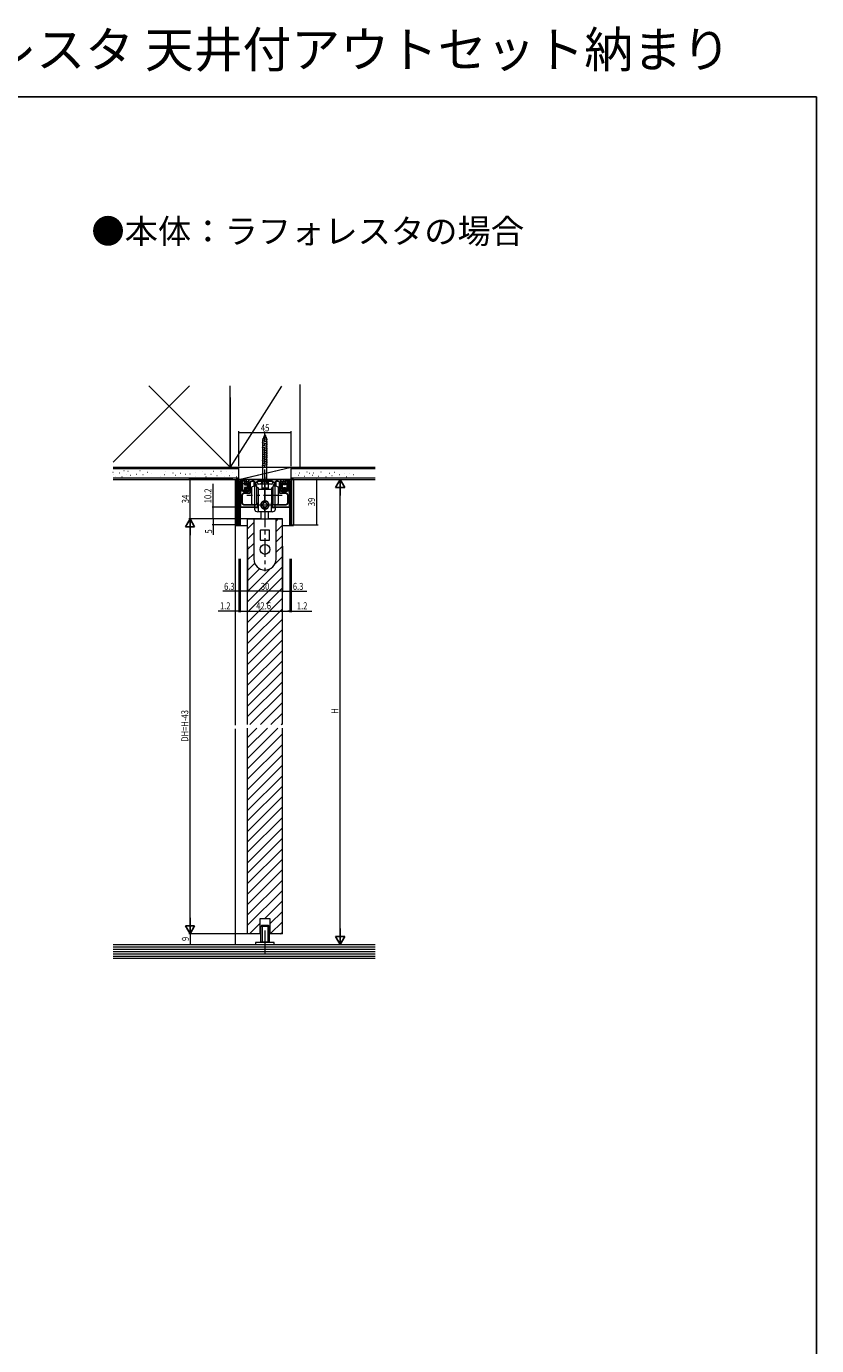
# Model space of a CAD drawing. Extents: x 0 to 1386, y 0 to 2245.
# Drawn here: x 706 to 1386, y 1110 to 2245 of the extents above; entities that cross this region are included whole.
import ezdxf

# ---------------------------------------------------------------- set-up
doc = ezdxf.new("R2010")
doc.units = 0
for name, pattern in [('CENTER', [50.8, 31.75, -6.35, 6.35, -6.35]), ('YCENTER_1', [13, 10, -1, 1, -1]), ('YHIDDEN_1', [4, 3, -1])]:
    doc.linetypes.add(name, pattern=pattern)
doc.layers.add('USER1', color=3, linetype='CONTINUOUS')
doc.layers.add('YKK_ZWAK', color=7, linetype='CONTINUOUS')
for name, color, linetype, lineweight in [('YKK_11', 7, 'CONTINUOUS', 30), ('YKK_12', 2, 'CONTINUOUS', 13), ('YKK_13', 4, 'CONTINUOUS', 13), ('YKK_D', 6, 'CONTINUOUS', 13), ('YSS_K', 3, 'CONTINUOUS', 13)]:
    doc.layers.add(name, color=color, linetype=linetype, lineweight=lineweight)
doc.styles.get("Standard").update_dxf_attribs({"font": 'txt', "bigfont": 'BIGFONT'})
doc.styles.add('text-b', font='extslim2.shx', dxfattribs={"width": 0.8, "bigfont": 'extfont2.shx'})

msp = doc.modelspace()

# ---------------------------------------------------------------- linework, layer by layer
at = {"layer": 'YKK_11', "color": 0, "linetype": 'ByBlock', "lineweight": -2, "ltscale": 0.5}
for p, q in [((888.6, 1815.8), (888.6, 1854.8)), ((888.6, 1854.8), (895, 1854.8)), ((893.8, 1853.6), (889.8, 1853.6)), ((889.8, 1853.6), (889.8, 1826.4)), ((890.6, 1844.6), (890.6, 1853.5)), ((890.6, 1853.5), (891.5, 1853.5)), ((891.5, 1853.5), (891.9, 1852.7)), ((891.9, 1852.7), (891.9, 1852.3)), ((891.9, 1852.3), (891.9, 1851.7)), ((891.9, 1851.7), (891.9, 1851.3)), ((891.9, 1851.3), (891.9, 1850.7)), ((891.9, 1850.7), (891.9, 1850.3)), ((891.9, 1850.3), (891.9, 1849.7)), ((893.8, 1850.5), (893.8, 1853.6)), ((894.6, 1850.5), (893.8, 1850.5)), ((896.2, 1851.6), (894.6, 1851.6)), ((894.6, 1851.6), (894.6, 1850.5)), ((895, 1854.8), (895, 1852.8)), ((895, 1852.8), (897.3, 1852.8)), ((896.2, 1846.4), (896.2, 1851.6)), ((897.3, 1854.8), (924.9, 1854.8)), ((897.3, 1845.3), (897.3, 1854.8)), ((897.3, 1852.8), (897.3, 1845.3)), ((898.5, 1851.9), (898.5, 1842.9)), ((901.7, 1853.4), (900, 1853.4)), ((901.7, 1849.5), (901.7, 1853.4)), ((904.6, 1852.5), (902.9, 1852.5)), ((902.9, 1852.5), (902.9, 1850.5)), ((902.9, 1850.5), (903.7, 1850.5)), ((903.7, 1850.5), (903.7, 1849.5)), ((910.6, 1853.4), (904.6, 1853.4)), ((904.6, 1853.4), (904.6, 1852.5)), ((910.8, 1853.5), (910.6, 1853.4)), ((911.4, 1853.5), (910.8, 1853.5)), ((911.5, 1853.4), (911.4, 1853.5)), ((917.6, 1853.4), (911.5, 1853.4)), ((917.6, 1852.5), (917.6, 1853.4)), ((919.3, 1852.5), (917.6, 1852.5)), ((918.5, 1849.5), (918.5, 1850.5)), ((918.5, 1850.5), (919.3, 1850.5)), ((919.3, 1850.5), (919.3, 1852.5)), ((922.2, 1853.4), (920.5, 1853.4)), ((920.5, 1853.4), (920.5, 1849.5)), ((923.7, 1842.9), (923.7, 1851.9)), ((924.9, 1854.8), (924.9, 1845.3)), ((927.2, 1852.8), (924.9, 1852.8)), ((924.9, 1852.8), (924.9, 1845.3)), ((926, 1846.4), (926, 1851.6)), ((926, 1851.6), (927.6, 1851.6)), ((933.6, 1854.8), (927.2, 1854.8)), ((927.2, 1854.8), (927.2, 1852.8)), ((927.6, 1851.6), (927.6, 1850.5)), ((927.6, 1850.5), (928.4, 1850.5)), ((928.4, 1850.5), (928.4, 1853.6)), ((928.4, 1853.6), (932.4, 1853.6)), ((930.3, 1852.7), (930.7, 1853.5)), ((930.3, 1852.3), (930.3, 1852.7)), ((930.3, 1851.7), (930.3, 1852.3)), ((930.3, 1851.3), (930.3, 1851.7)), ((930.3, 1850.7), (930.3, 1851.3)), ((930.3, 1850.3), (930.3, 1850.7)), ((930.3, 1849.7), (930.3, 1850.3)), ((930.7, 1853.5), (931.6, 1853.5)), ((931.6, 1853.5), (931.6, 1844.6)), ((932.4, 1853.6), (932.4, 1826.4)), ((933.6, 1815.8), (933.6, 1854.8)), ((890.1, 1844), (890.3, 1844.3)), ((890.1, 1831), (890.1, 1844)), ((890.3, 1844.3), (890.6, 1844.6)), ((891.5, 1841.4), (891.5, 1834.5)), ((891.9, 1849.7), (891.9, 1849.3)), ((891.9, 1849.3), (891.9, 1848.7)), ((891.9, 1848.7), (891.9, 1848.3)), ((891.9, 1848.3), (891.9, 1847.7)), ((891.9, 1847.7), (891.9, 1847.3)), ((891.9, 1847.3), (891.9, 1846.7)), ((891.9, 1846.7), (891.9, 1846.3)), ((891.9, 1846.3), (891.9, 1845.7)), ((891.9, 1845.7), (891.9, 1845.3)), ((891.9, 1845.3), (892, 1845)), ((892, 1845), (892, 1844.3)), ((892, 1844.3), (896.3, 1844.3)), ((898.5, 1842.9), (893, 1842.9)), ((893.8, 1846.3), (893.8, 1847.5)), ((893.8, 1847.5), (894.6, 1847.5)), ((894.6, 1847.5), (894.6, 1846.4)), ((894.6, 1846.4), (896.2, 1846.4)), ((897.3, 1845.3), (894.8, 1845.3)), ((903.7, 1849.5), (901.7, 1849.5)), ((920.5, 1849.5), (918.5, 1849.5)), ((929.2, 1842.9), (923.7, 1842.9)), ((924.9, 1845.3), (927.4, 1845.3)), ((925.9, 1844.3), (930.2, 1844.3)), ((927.6, 1846.4), (926, 1846.4)), ((928.4, 1847.5), (927.6, 1847.5)), ((927.6, 1847.5), (927.6, 1846.4)), ((928.4, 1846.3), (928.4, 1847.5)), ((930.2, 1845), (930.3, 1845.3)), ((930.2, 1844.3), (930.2, 1845)), ((930.3, 1849.3), (930.3, 1849.7)), ((930.3, 1848.7), (930.3, 1849.3)), ((930.3, 1848.3), (930.3, 1848.7)), ((930.3, 1847.7), (930.3, 1848.3)), ((930.3, 1847.3), (930.3, 1847.7)), ((930.3, 1846.7), (930.3, 1847.3)), ((930.3, 1846.3), (930.3, 1846.7)), ((930.3, 1845.7), (930.3, 1846.3)), ((930.3, 1845.3), (930.3, 1845.7)), ((930.7, 1834.5), (930.7, 1841.4)), ((931.6, 1844.6), (931.8, 1844.3)), ((931.8, 1844.3), (932.1, 1844)), ((932.1, 1844), (932.1, 1831)), ((904.9, 1831), (890.1, 1831)), ((893, 1833), (902.4, 1833)), ((904.1, 1833.3), (904.2, 1833.3)), ((904.2, 1833.3), (904.6, 1833.7)), ((904.6, 1833.7), (904.9, 1833.6)), ((904.9, 1833.6), (904.9, 1831)), ((917.3, 1833.6), (917.5, 1833.7)), ((917.3, 1831), (917.3, 1833.6)), ((932.1, 1831), (917.3, 1831)), ((917.5, 1833.7), (917.9, 1833.3)), ((917.9, 1833.3), (918, 1833.3)), ((919.7, 1833), (929.2, 1833)), ((889.8, 1826.4), (889.7, 1826.3)), ((889.7, 1826.3), (889.7, 1825.7)), ((889.7, 1825.7), (889.8, 1825.5)), ((889.8, 1825.5), (889.8, 1815.8)), ((932.4, 1826.4), (932.5, 1826.3)), ((932.5, 1825.7), (932.4, 1825.5)), ((932.4, 1825.5), (932.4, 1815.8)), ((932.5, 1826.3), (932.5, 1825.7)), ((889.8, 1815.8), (888.6, 1815.8)), ((932.4, 1815.8), (933.6, 1815.8))]:
    msp.add_line(p, q, dxfattribs=at)
for centre, radius, start, end in [((900, 1851.9), 1.5, 90, 180), ((922.2, 1851.9), 1.5, 0, 90), ((893, 1841.4), 1.5, 90, 180), ((894.8, 1846.3), 1, 180, 270), ((896.3, 1845.3), 1, 270, 360), ((925.9, 1845.3), 1, 180, 270), ((927.4, 1846.3), 1, 270, 360), ((929.2, 1841.4), 1.5, 0, 90), ((893, 1834.5), 1.5, 180, 270), ((902.4, 1838.5), 5.5, 270, 287.8376), ((919.7, 1838.5), 5.5, 252.1624, 270), ((929.2, 1834.5), 1.5, 270, 360)]:
    msp.add_arc(centre, radius, start, end, dxfattribs=at)
at = {"layer": 'YKK_12', "linetype": 'Continuous', "ltscale": 1.5}
for p, q in [((896.1, 1820.8), (902.3, 1820.8)), ((919.8, 1820.8), (926.1, 1820.8))]:
    msp.add_line(p, q, dxfattribs=at)
at = {"layer": 'YKK_12', "linetype": 'Continuous', "ltscale": 0.5}
for p, q in [((907.8, 1820.8), (896.1, 1820.8)), ((896.1, 1643.9), (896.1, 1820.8)), ((926.1, 1820.8), (914.3, 1820.8)), ((926.1, 1643.9), (926.1, 1820.8)), ((896.1, 1463.8), (896.1, 1640.9)), ((926.1, 1463.8), (926.1, 1640.9)), ((906.6, 1463.8), (896.1, 1463.8)), ((926.1, 1463.8), (915.6, 1463.8))]:
    msp.add_line(p, q, dxfattribs=at)
at = {"layer": 'YKK_12'}
for p, q in [((896.1, 1812.4), (901.5, 1817.8)), ((920.7, 1819), (922.4, 1820.8)), ((896.1, 1803.4), (901.5, 1808.8)), ((920.7, 1810.1), (926.1, 1815.5)), ((920.7, 1801.1), (926.1, 1806.5)), ((896.1, 1794.4), (901.5, 1799.8)), ((920.7, 1792.1), (926.1, 1797.5)), ((896.1, 1785.5), (901.5, 1790.9)), ((896.1, 1776.5), (902.2, 1782.6)), ((919.8, 1782.2), (926.1, 1788.5)), ((896.1, 1749.5), (926.1, 1779.5)), ((896.1, 1767.5), (906.5, 1777.9)), ((896.1, 1758.5), (915.2, 1777.6)), ((896.1, 1740.6), (926.1, 1770.6)), ((912.4, 1747.9), (926.1, 1761.6)), ((896.1, 1722.6), (926.1, 1752.6)), ((896.1, 1713.6), (926.1, 1743.6)), ((896.1, 1731.6), (907.3, 1742.8)), ((896.1, 1704.6), (926.1, 1734.6)), ((896.1, 1695.7), (926.1, 1725.7)), ((896.1, 1686.7), (926.1, 1716.7)), ((896.1, 1677.7), (926.1, 1707.7)), ((896.1, 1668.7), (926.1, 1698.7)), ((896.1, 1659.7), (926.1, 1689.7)), ((896.1, 1650.8), (926.1, 1680.8)), ((898.2, 1643.9), (926.1, 1671.8)), ((907.2, 1643.9), (926.1, 1662.8)), ((916.2, 1643.9), (926.1, 1653.8)), ((896.1, 1632.8), (904.2, 1640.9)), ((896.1, 1623.8), (913.2, 1640.9)), ((896.1, 1614.8), (922.2, 1640.9)), ((896.1, 1605.9), (926.1, 1635.9)), ((925.2, 1643.9), (926.1, 1644.8)), ((896.1, 1596.9), (926.1, 1626.9)), ((896.1, 1587.9), (926.1, 1617.9)), ((896.1, 1578.9), (926.1, 1608.9)), ((896.1, 1569.9), (926.1, 1599.9)), ((896.1, 1561), (926.1, 1591)), ((896.1, 1552), (926.1, 1582)), ((896.1, 1543), (926.1, 1573)), ((896.1, 1534), (926.1, 1564)), ((896.1, 1525), (926.1, 1555)), ((896.1, 1516.1), (926.1, 1546.1)), ((896.1, 1507.1), (926.1, 1537.1)), ((896.1, 1498.1), (926.1, 1528.1)), ((896.1, 1489.1), (926.1, 1519.1)), ((896.1, 1480.1), (926.1, 1510.1)), ((896.1, 1471.2), (926.1, 1501.2)), ((910.7, 1476.8), (926.1, 1492.2)), ((915.6, 1476.8), (906.6, 1476.8)), ((906.6, 1476.8), (906.6, 1463.8)), ((915.6, 1472.7), (926.1, 1483.2)), ((915.6, 1463.8), (915.6, 1476.8)), ((897.7, 1463.8), (906.6, 1472.7)), ((915.7, 1463.8), (926.1, 1474.2)), ((924.6, 1463.8), (926.1, 1465.2))]:
    msp.add_line(p, q, dxfattribs=at)
at = {"layer": 'YKK_13', "linetype": 'YCENTER_1', "ltscale": 1.5}
msp.add_line((911.1, 1848.4), (911.1, 1895.9), dxfattribs=at)
at = {"layer": 'YKK_13', "linetype": 'Continuous', "ltscale": 1.5}
for p, q in [((908.8, 1888.3), (913.3, 1889.5)), ((908.8, 1886.7), (913.4, 1888)), ((908.8, 1885.2), (913.4, 1886.4)), ((908.8, 1883.6), (913.4, 1884.8)), ((909, 1889.9), (912.7, 1890.9)), ((911.1, 1893.4), (909.3, 1889.2)), ((909.3, 1853.4), (909.3, 1889.2)), ((909.8, 1891.6), (912.1, 1892.3)), ((911.1, 1893.4), (912.8, 1889.2)), ((911.1, 1893.4), (912.8, 1889.2)), ((912.8, 1853.4), (912.8, 1889.2)), ((908.8, 1882.1), (913.4, 1883.3)), ((908.8, 1880.5), (913.4, 1881.7)), ((908.8, 1879), (913.4, 1880.2)), ((908.8, 1877.4), (913.4, 1878.6)), ((908.8, 1875.9), (913.4, 1877.1)), ((908.8, 1874.3), (913.4, 1875.5)), ((908.8, 1872.7), (913.4, 1874)), ((908.8, 1871.2), (913.4, 1872.4)), ((908.8, 1869.6), (913.4, 1870.9)), ((908.8, 1868.1), (913.4, 1869.3)), ((908.8, 1866.5), (913.4, 1867.8)), ((914.3, 1853.4), (907.8, 1853.4))]:
    msp.add_line(p, q, dxfattribs=at)
at = {"layer": 'YKK_13', "ltscale": 1.5}
for p, q in [((886.4, 1854.8), (886.4, 1815.2)), ((902.4, 1854.8), (886.4, 1854.8)), ((887.9, 1815.2), (887.9, 1854.8)), ((892, 1850.5), (892, 1850.9)), ((892.5, 1851.4), (893.4, 1851.4)), ((893.4, 1851.4), (893.4, 1850.2)), ((893.4, 1850.2), (895.1, 1850.2)), ((895.1, 1850.2), (895.1, 1851)), ((895.4, 1851.3), (895.9, 1851.3)), ((896.2, 1851), (896.2, 1846.9)), ((904.6, 1851.6), (904.6, 1853.1)), ((904.9, 1853.4), (917.2, 1853.4)), ((916.5, 1850.6), (905.6, 1850.6)), ((907.1, 1850.8), (909, 1852.7)), ((907.1, 1850.8), (907.1, 1850.6)), ((915.1, 1850.8), (907.1, 1850.8)), ((908.4, 1850.6), (908.4, 1847.3)), ((909, 1853.4), (909, 1852.7)), ((913.2, 1852.7), (909, 1852.7)), ((913.2, 1853.4), (913.2, 1852.7)), ((915.1, 1850.8), (913.2, 1852.7)), ((913.8, 1850.6), (913.8, 1847.3)), ((915.1, 1850.8), (915.1, 1850.6)), ((917.5, 1853.1), (917.5, 1851.6)), ((935.8, 1854.8), (919.7, 1854.8)), ((926, 1851), (926, 1846.9)), ((926.8, 1851.3), (926.3, 1851.3)), ((927.1, 1850.2), (927.1, 1851)), ((928.8, 1850.2), (927.1, 1850.2)), ((929.7, 1851.4), (928.8, 1851.4)), ((928.8, 1851.4), (928.8, 1850.2)), ((930.2, 1850.5), (930.2, 1850.9)), ((934.3, 1815.2), (934.3, 1854.8)), ((935.8, 1854.8), (935.8, 1815.2)), ((892.9, 1845.3), (891.8, 1846.4)), ((893.5, 1845.3), (892.9, 1845.3)), ((895.1, 1847.8), (893.5, 1847.8)), ((893.5, 1847.8), (893.5, 1845.3)), ((895.1, 1846.9), (895.1, 1847.8)), ((895.9, 1846.6), (895.4, 1846.6)), ((908.4, 1847.3), (908.4, 1846.8)), ((913.7, 1847.2), (908.5, 1847.2)), ((913.7, 1846.7), (908.5, 1846.7)), ((911.1, 1836.3), (911.1, 1846)), ((911.1, 1846), (911.1, 1836.3)), ((913.8, 1847.3), (913.8, 1846.8)), ((926.3, 1846.6), (926.8, 1846.6)), ((927.1, 1846.9), (927.1, 1847.8)), ((927.1, 1847.8), (928.7, 1847.8)), ((928.7, 1847.8), (928.7, 1845.3)), ((928.7, 1845.3), (929.3, 1845.3)), ((929.3, 1845.3), (930.4, 1846.4)), ((911.1, 1826.5), (911.1, 1829.3)), ((911.1, 1829.3), (911.1, 1826.5)), ((886.4, 1815.2), (896.1, 1815.2)), ((926.1, 1815.2), (935.8, 1815.2))]:
    msp.add_line(p, q, dxfattribs=at)
at = {"layer": 'YKK_13', "linetype": 'CENTER'}
for p, q in [((902.5, 1831), (902.5, 1851.4)), ((919.7, 1851.4), (919.7, 1831)), ((922.3, 1841), (916.8, 1841)), ((905.8, 1832.8), (915.9, 1832.8))]:
    msp.add_line(p, q, dxfattribs=at)
at = {"layer": 'YKK_13', "linetype": 'YHIDDEN_1', "ltscale": 1.5}
for p, q in [((909.1, 1851.4), (910, 1853.1)), ((911.1, 1853.4), (910, 1853.1)), ((911.1, 1853.4), (912.2, 1853.1)), ((913, 1851.4), (912.2, 1853.1))]:
    msp.add_line(p, q, dxfattribs=at)
at = {"layer": 'YKK_13', "linetype": 'CENTER', "ltscale": 0.5}
for p, q in [((911.1, 1857.1), (911.1, 1829.3)), ((925.8, 1841), (895.5, 1841)), ((911.1, 1829.6), (911.1, 1775.8))]:
    msp.add_line(p, q, dxfattribs=at)
at = {"layer": 'YKK_13', "linetype": 'Continuous'}
for p, q in [((899.5, 1848), (899.5, 1841)), ((899.5, 1841), (899.5, 1834)), ((903.9, 1848.8), (905.5, 1847.2)), ((903.9, 1848.8), (903.9, 1833.2)), ((905.5, 1834.8), (905.5, 1847.2)), ((911.1, 1846), (905.5, 1846)), ((916.7, 1846), (911.1, 1846)), ((916.7, 1847.2), (918.3, 1848.8)), ((916.7, 1847.2), (916.7, 1834.8)), ((918.3, 1833.2), (918.3, 1848.8)), ((922.7, 1841), (922.7, 1848)), ((922.7, 1834), (922.7, 1841)), ((902.4, 1828.5), (902.4, 1830.3)), ((905.3, 1830.6), (902.7, 1830.6)), ((905.3, 1830.3), (902.7, 1830.3)), ((905.5, 1834.8), (903.9, 1833.2)), ((905.6, 1834.6), (905.3, 1834.6)), ((905.6, 1827), (905.6, 1834.6)), ((908.8, 1831.8), (908.8, 1833.8)), ((908.8, 1833.8), (909.3, 1833.8)), ((909.3, 1831.8), (908.8, 1831.8)), ((910.1, 1835), (912, 1835)), ((910.1, 1834.5), (910.1, 1835)), ((910.1, 1830.5), (910.1, 1831)), ((912, 1830.5), (910.1, 1830.5)), ((911.1, 1829.3), (911.1, 1827)), ((911.1, 1827), (911.1, 1829.3)), ((912, 1835), (912.1, 1834.5)), ((912.1, 1831), (912, 1830.5)), ((912.8, 1833.8), (913.3, 1833.8)), ((913.3, 1831.8), (912.8, 1831.8)), ((913.3, 1833.8), (913.3, 1831.8)), ((916.9, 1834.6), (916.6, 1834.6)), ((916.6, 1834.6), (916.6, 1827)), ((918.3, 1833.2), (916.7, 1834.8)), ((919.5, 1830.6), (916.9, 1830.6)), ((919.5, 1830.3), (916.9, 1830.3)), ((919.8, 1830.3), (919.8, 1828.5)), ((911.1, 1827), (905, 1827)), ((907.7, 1820.8), (914.5, 1820.8)), ((907.8, 1820.8), (907.8, 1827)), ((917.2, 1827), (911.1, 1827)), ((914.3, 1820.8), (914.3, 1827))]:
    msp.add_line(p, q, dxfattribs=at)
at = {"layer": 'YKK_13'}
for p, q in [((901.5, 1820.5), (901.5, 1786.3)), ((901.8, 1820.8), (920.4, 1820.8)), ((920.7, 1786.3), (920.7, 1820.5)), ((907.1, 1811), (907.1, 1802.7)), ((914.9, 1811.2), (907.3, 1811.2)), ((915.1, 1802.7), (915.1, 1811)), ((907.3, 1802.5), (914.9, 1802.5)), ((907.3, 1470.1), (907.5, 1470.3)), ((914.8, 1470.1), (907.3, 1470.1)), ((907.3, 1470.1), (907.3, 1456.7)), ((914.6, 1470.3), (907.5, 1470.3)), ((908.1, 1471.1), (908.3, 1471.3)), ((908.1, 1471.1), (908.1, 1470.3)), ((908.1, 1471.1), (914.1, 1471.1)), ((908.3, 1471.3), (913.9, 1471.3)), ((908.6, 1470.3), (908.6, 1456.3)), ((911.1, 1466.7), (911.1, 1446)), ((913.6, 1470.3), (913.6, 1456.3)), ((914.1, 1471.1), (913.9, 1471.3)), ((914.1, 1471.1), (914.1, 1470.3)), ((914.8, 1470.1), (914.6, 1470.3)), ((914.8, 1470.1), (914.8, 1456.7)), ((919.1, 1456.3), (903.1, 1456.3)), ((903.1, 1456.3), (903.1, 1454.8)), ((903.1, 1454.8), (919.1, 1454.8)), ((914.8, 1456.7), (907.3, 1456.7)), ((914.6, 1456.5), (907.5, 1456.5)), ((914.6, 1456.5), (914.8, 1456.7)), ((919.1, 1454.8), (919.1, 1456.3))]:
    msp.add_line(p, q, dxfattribs=at)
at = {"layer": 'YKK_13', "linetype": 'Continuous'}
msp.add_circle((911.1, 1832.8), 3.4, dxfattribs=at)
at = {"layer": 'YKK_13'}
msp.add_circle((911.1, 1794.6), 4.25, dxfattribs=at)
at = {"layer": 'YKK_13', "ltscale": 1.5}
for centre, radius, start, end in [((892.3, 1850), 0.5, 141.3178, 218.6822), ((891.7, 1850.5), 0.3, 321.3178, 0), ((892.5, 1850.9), 0.5, 90, 180), ((895.4, 1851), 0.3, 90, 180), ((895.9, 1851), 0.3, 360, 90), ((904.9, 1853.1), 0.3, 90, 180), ((905.6, 1851.6), 1, 180, 270), ((916.5, 1851.6), 1, 270, 0), ((917.2, 1853.1), 0.3, 0, 90), ((926.3, 1851), 0.3, 90, 180), ((926.8, 1851), 0.3, 360, 90), ((929.7, 1850.9), 0.5, 360, 90), ((930.5, 1850.5), 0.3, 180, 218.6822), ((929.9, 1850), 0.5, 321.3178, 38.6822), ((891.8, 1846.7), 0.3, 90, 270), ((892.3, 1849), 0.5, 141.3178, 218.6822), ((892.3, 1848), 0.5, 141.3178, 218.6822), ((892.3, 1847), 0.5, 141.3178, 180), ((891.7, 1849.5), 0.3, 321.3178, 38.6822), ((891.7, 1848.5), 0.3, 321.3178, 38.6822), ((891.7, 1847.5), 0.3, 321.3178, 38.6822), ((895.4, 1846.9), 0.3, 180, 270), ((895.9, 1846.9), 0.3, 270, 0), ((908.5, 1847.3), 0.1, 180, 270), ((908.5, 1846.8), 0.1, 180, 270), ((913.7, 1847.3), 0.1, 270, 360), ((913.7, 1846.8), 0.1, 270, 0), ((926.3, 1846.9), 0.3, 180, 270), ((926.8, 1846.9), 0.3, 270, 0), ((930.5, 1849.5), 0.3, 141.3178, 218.6822), ((930.5, 1848.5), 0.3, 141.3178, 218.6822), ((930.5, 1847.5), 0.3, 141.3178, 218.6822), ((929.9, 1849), 0.5, 321.3178, 38.6822), ((929.9, 1848), 0.5, 321.3178, 38.6822), ((929.9, 1847), 0.5, 0, 38.6822), ((930.4, 1846.7), 0.3, 270, 90)]:
    msp.add_arc(centre, radius, start, end, dxfattribs=at)
at = {"layer": 'YKK_13', "linetype": 'Continuous', "ltscale": 1.5}
for centre, radius, start, end in [((909.9, 1853.4), 2.1, 179.6611, 232.7508), ((911.1, 1854.9), 4, 232.7508, 307.2492), ((912.2, 1853.4), 2.1, 307.2492, 0.3389)]:
    msp.add_arc(centre, radius, start, end, dxfattribs=at)
at = {"layer": 'YKK_13', "linetype": 'Continuous'}
for centre, radius, start, end in [((902.5, 1844), 5, 90, 126.8699), ((902.5, 1844), 5, 73.7398, 90), ((919.7, 1844), 5, 90, 106.2602), ((919.7, 1844), 5, 53.1301, 90), ((902.5, 1838), 5, 233.1301, 270), ((902.7, 1830.3), 0.3, 90, 180), ((902.7, 1830), 0.3, 90, 180), ((903.4, 1828.5), 1, 180, 251.2867), ((902.5, 1838), 5, 270, 286.2602), ((911.1, 1851.2), 25, 251.2867, 255.9301), ((905.3, 1830.9), 0.3, 270, 0), ((905.3, 1830.6), 0.3, 270, 0), ((911.1, 1832.8), 3.5, 90, 270), ((909.3, 1834.6), 0.8, 274.3328, 355.6672), ((909.3, 1831), 0.8, 4.3328, 85.6672), ((911.1, 1832.8), 3.5, 270, 90), ((912.9, 1834.6), 0.8, 184.3328, 265.6672), ((912.9, 1831), 0.8, 94.3328, 175.6672), ((916.9, 1830.9), 0.3, 180, 270), ((916.9, 1830.6), 0.3, 180, 270), ((911.1, 1851.2), 25, 284.0699, 288.7133), ((919.7, 1838), 5, 253.7398, 270), ((918.8, 1828.5), 1, 288.7133, 0), ((919.5, 1830.3), 0.3, 0, 90), ((919.5, 1830), 0.3, 0, 90), ((919.7, 1838), 5, 270, 306.8699), ((907.3, 1802.7), 0.2, 180, 270)]:
    msp.add_arc(centre, radius, start, end, dxfattribs=at)
at = {"layer": 'YKK_13'}
for centre, radius, start, end in [((901.8, 1820.5), 0.3, 90, 180), ((920.4, 1820.5), 0.3, 0, 90), ((907.3, 1811), 0.2, 90, 180), ((914.9, 1811), 0.2, 0, 90), ((914.9, 1802.7), 0.2, 270, 0), ((911.1, 1786.3), 9.6, 180, 270), ((911.1, 1786.3), 9.6, 270, 0)]:
    msp.add_arc(centre, radius, start, end, dxfattribs=at)
at = {"layer": 'YKK_D', "ltscale": 1.5}
for p, q in [((888.6, 1866.3), (888.6, 1896.2)), ((933.6, 1866.3), (933.6, 1896.2)), ((888.6, 1895.2), (933.6, 1895.2)), ((883.6, 1854.8), (845.6, 1854.8)), ((846.6, 1820.8), (846.6, 1854.8)), ((866.6, 1831), (866.6, 1850.9)), ((934.3, 1854.8), (976.8, 1854.8)), ((955.8, 1815.8), (955.8, 1854.8)), ((956.1, 1854.8), (956.8, 1854.8)), ((975.8, 1462.8), (975.8, 1846.8)), ((889.4, 1831), (865.6, 1831)), ((866.6, 1820.8), (866.6, 1831)), ((883.6, 1820.8), (845.6, 1820.8)), ((883.6, 1820.8), (845.6, 1820.8)), ((895.1, 1820.8), (865.6, 1820.8)), ((897.1, 1820.8), (865.6, 1820.8)), ((866.6, 1820.8), (866.6, 1815.8)), ((846.6, 1471.8), (846.6, 1812.8)), ((887.9, 1815.8), (865.6, 1815.8)), ((866.6, 1815.8), (866.6, 1807.2)), ((934.3, 1815.8), (956.8, 1815.8)), ((888.6, 1786.5), (888.6, 1740.5)), ((889.8, 1786.5), (889.8, 1740.5)), ((889.8, 1786.5), (889.8, 1740.5)), ((932.4, 1786.5), (932.4, 1740.5)), ((932.4, 1786.5), (932.4, 1740.5)), ((933.6, 1786.5), (933.6, 1740.5)), ((888.6, 1741.5), (870.8, 1741.5)), ((889.8, 1741.5), (888.6, 1741.5)), ((889.8, 1741.5), (891.5, 1741.5)), ((889.8, 1741.5), (932.4, 1741.5)), ((932.4, 1741.5), (930.7, 1741.5)), ((932.4, 1741.5), (933.6, 1741.5)), ((933.6, 1741.5), (951.4, 1741.5)), ((897.1, 1463.8), (845.6, 1463.8)), ((897.1, 1463.8), (845.6, 1463.8)), ((846.6, 1463.8), (846.6, 1454.8)), ((972.6, 1454.8), (976.8, 1454.8))]:
    msp.add_line(p, q, dxfattribs=at)
at = {"layer": 'YKK_D', "lineweight": -2}
for p, q in [((975.8, 1854.8), (971.8, 1847.9)), ((975.8, 1854.8), (979.8, 1847.9)), ((975.8, 1854.8), (975.8, 1840.9)), ((971.8, 1847.9), (979.8, 1847.9)), ((846.6, 1820.8), (842.6, 1813.9)), ((846.6, 1820.8), (850.6, 1813.9)), ((846.6, 1820.8), (846.6, 1806.9)), ((842.6, 1813.9), (850.6, 1813.9)), ((846.6, 1463.8), (846.6, 1477.6)), ((846.6, 1463.8), (842.6, 1470.7)), ((850.6, 1470.7), (842.6, 1470.7)), ((846.6, 1463.8), (850.6, 1470.7)), ((975.8, 1454.8), (975.8, 1468.6)), ((975.8, 1454.8), (971.8, 1461.7)), ((979.8, 1461.7), (971.8, 1461.7)), ((975.8, 1454.8), (979.8, 1461.7))]:
    msp.add_line(p, q, dxfattribs=at)
at = {"layer": 'YKK_D'}
for p, q in [((896.1, 1797.3), (896.1, 1757.8)), ((896.1, 1797.3), (896.1, 1757.8)), ((926.1, 1797.3), (926.1, 1757.8)), ((926.1, 1797.3), (926.1, 1757.8)), ((932.4, 1785.5), (932.4, 1757.8)), ((889.8, 1779.3), (889.8, 1757.8)), ((889.8, 1758.8), (874.9, 1758.8)), ((896.1, 1758.8), (889.8, 1758.8)), ((926.1, 1758.8), (896.1, 1758.8)), ((926.1, 1758.8), (932.4, 1758.8)), ((932.4, 1758.8), (947.3, 1758.8))]:
    msp.add_line(p, q, dxfattribs=at)
at = {"layer": 'YKK_D', "linetype": 'ByBlock', "const_width": 0.85, "elevation": 0}
for points in [[(888.7, 1895.2, 1), (888.5, 1895.2, 1)], [(933.5, 1895.2, 1), (933.7, 1895.2, 1)], [(846.6, 1854.7, 1), (846.6, 1854.9, 1)], [(955.8, 1854.7, 1), (955.8, 1854.9, 1)], [(866.6, 1830.9, 1), (866.6, 1831.1, 1)], [(866.6, 1820.7, 1), (866.6, 1820.9, 1)], [(866.6, 1820.9, 1), (866.6, 1820.7, 1)], [(866.6, 1815.9, 1), (866.6, 1815.7, 1)], [(955.8, 1815.9, 1), (955.8, 1815.7, 1)], [(889.9, 1758.8, 1), (889.7, 1758.8, 1)], [(896, 1758.8, 1), (896.2, 1758.8, 1)], [(896.2, 1758.8, 1), (896, 1758.8, 1)], [(926.2, 1758.8, 1), (926, 1758.8, 1)], [(926, 1758.8, 1), (926.2, 1758.8, 1)], [(932.3, 1758.8, 1), (932.5, 1758.8, 1)], [(888.5, 1741.5, 1), (888.7, 1741.5, 1)], [(889.9, 1741.5, 1), (889.7, 1741.5, 1)], [(889.9, 1741.5, 1), (889.7, 1741.5, 1)], [(932.3, 1741.5, 1), (932.5, 1741.5, 1)], [(932.3, 1741.5, 1), (932.5, 1741.5, 1)], [(933.7, 1741.5, 1), (933.5, 1741.5, 1)], [(846.6, 1454.9, 1), (846.6, 1454.7, 1)]]:
    msp.add_lwpolyline(points, format="xyb", close=True, dxfattribs=at)
at = {"layer": 'YKK_ZWAK'}
for p, q in [((0, 2184), (1386, 2184)), ((1386, 2184), (1386, 0))]:
    msp.add_line(p, q, dxfattribs=at)
at = {"layer": 'YSS_K', "linetype": 'Continuous', "ltscale": 1.5}
for p, q in [((846.1, 1935.3), (780.5, 1869.7)), ((811.1, 1935.3), (881.1, 1865.3)), ((881.1, 1865.3), (881.1, 1935.3)), ((780.5, 1865.3), (1005.9, 1865.3)), ((888.6, 1863.8), (780.5, 1863.8)), ((786.3, 1865.3), (891.3, 1865.3)), ((789.6, 1862.6), (789.8, 1862.6)), ((793.2, 1861.8), (793.4, 1861.8)), ((803.5, 1862.6), (803.7, 1862.6)), ((825.1, 1861.3), (825.3, 1861.3)), ((841.1, 1865.3), (946.1, 1865.3)), ((857, 1861.3), (857.2, 1861.3)), ((866.8, 1861.8), (867, 1861.8)), ((870.7, 1863.8), (870.9, 1863.8)), ((873.1, 1861.8), (873.3, 1861.8)), ((878.2, 1861.8), (878.4, 1861.8)), ((888.6, 1854.8), (888.6, 1865.3)), ((888.6, 1854.8), (888.6, 1865.3)), ((888.6, 1854.8), (933.6, 1865.3)), ((888.9, 1854.8), (933.6, 1865.3)), ((933.6, 1854.8), (933.6, 1865.3)), ((933.6, 1854.8), (933.6, 1865.3)), ((1005.9, 1863.8), (933.6, 1863.8)), ((947.2, 1861.3), (947.4, 1861.3)), ((959.3, 1861.3), (959.5, 1861.3)), ((780.2, 1861), (780.4, 1861)), ((780.5, 1856.3), (888.6, 1856.3)), ((780.5, 1854.8), (1005.9, 1854.8)), ((780.9, 1859.2), (781.1, 1859.2)), ((782.4, 1857.7), (782.6, 1857.7)), ((785.7, 1860.6), (785.9, 1860.6)), ((787.9, 1857.3), (788.1, 1857.3)), ((791.8, 1859.3), (792, 1859.3)), ((795.4, 1858.5), (795.6, 1858.5)), ((800.6, 1859.3), (800.8, 1859.3)), ((806.1, 1858.9), (806.3, 1858.9)), ((810.1, 1860.9), (810.3, 1860.9)), ((813.6, 1860.1), (813.8, 1860.1)), ((821.1, 1857.7), (821.3, 1857.7)), ((824.7, 1858.9), (824.9, 1858.9)), ((831.8, 1860.5), (832, 1860.5)), ((833.8, 1858.5), (834, 1858.5)), ((838.5, 1860.1), (838.7, 1860.1)), ((842.8, 1859.3), (843, 1859.3)), ((846.4, 1859.7), (846.6, 1859.7)), ((851.5, 1860.5), (851.7, 1860.5)), ((851.5, 1857.7), (851.7, 1857.7)), ((859.4, 1859.3), (859.6, 1859.3)), ((860.2, 1857.3), (860.4, 1857.3)), ((864.5, 1859.3), (864.7, 1859.3)), ((869.7, 1858.1), (869.9, 1858.1)), ((873.9, 1859.8), (874.1, 1859.8)), ((876.5, 1857.3), (876.7, 1857.3)), ((880.7, 1858.1), (880.9, 1858.1)), ((883.4, 1860.6), (883.6, 1860.6)), ((885.6, 1854.8), (885.6, 1643.3)), ((886.6, 1857.3), (886.8, 1857.3)), ((888, 1860.5), (888.2, 1860.5)), ((933.6, 1856.3), (1005.9, 1856.3)), ((937.3, 1860.1), (937.5, 1860.1)), ((939.7, 1858.5), (939.9, 1858.5)), ((940.9, 1860.5), (941.1, 1860.5)), ((945.2, 1857.7), (945.4, 1857.7)), ((949.4, 1860.1), (949.6, 1860.1)), ((951.8, 1858.5), (952, 1858.5)), ((953, 1860.5), (953.2, 1860.5)), ((957.3, 1857.7), (957.5, 1857.7)), ((963.6, 1857.3), (963.8, 1857.3)), ((966.8, 1860.1), (967, 1860.1)), ((968.7, 1858.1), (968.9, 1858.1)), ((971.1, 1860.9), (971.3, 1860.9)), ((975.1, 1858.9), (975.3, 1858.9)), ((979.8, 1860.1), (980, 1860.1)), ((981, 1857.3), (981.2, 1857.3)), ((984.1, 1860.1), (984.3, 1860.1)), ((987.3, 1858.9), (987.5, 1858.9)), ((885.6, 1640.2), (885.6, 1454.8)), ((780.5, 1454.8), (1005.9, 1454.8)), ((780.5, 1452.8), (1005.9, 1452.8)), ((780.5, 1450.8), (1005.9, 1450.8)), ((780.5, 1448.8), (1005.9, 1448.8)), ((780.5, 1446.8), (1005.9, 1446.8)), ((780.5, 1444.8), (1005.9, 1444.8)), ((1005.9, 1442.8), (780.5, 1442.8))]:
    msp.add_line(p, q, dxfattribs=at)
at = {"layer": 'YSS_K', "ltscale": 1.5}
for p, q in [((925.4, 1934.9), (881.1, 1865.3)), ((941.1, 1936.5), (941.1, 1865.3)), ((881.1, 1925.3), (881.1, 1865.3))]:
    msp.add_line(p, q, dxfattribs=at)

# ---------------------------------------------------------------- texts
at = {"layer": 'USER1'}
for s, height, p in [('スクリーンパーティション・ラフォレスタ 天井付アウトセット納まり', 30.8, (0, 2209.2)), ('●本体：ラフォレスタの場合', 21, (761.7, 2057.8))]:
    msp.add_text(s, height=height, dxfattribs=at).set_placement(p)
at = {"layer": 'YKK_D', "style": 'text-b', "width": 0.8}
for s, p in [('45', (907.6, 1896.2)), ('6.3', (875.9, 1759.8)), ('30', (907.6, 1759.8)), ('6.3', (935.1, 1759.8)), ('1.2', (872.4, 1743.1)), ('42.6', (903.6, 1743.1)), ('1.2', (938.6, 1743.1))]:
    msp.add_text(s, height=6, dxfattribs=at).set_placement(p)
for s, p in [('34', (845.6, 1834.3)), ('10.2', (865, 1834.3)), ('39', (954.2, 1831.8)), ('5', (865.6, 1808.2)), ('H', (974.2, 1653.2)), ('DH=H-43', (845.1, 1629.2)), ('9', (845.6, 1457.7))]:
    msp.add_text(s, height=6, rotation=90, dxfattribs=at).set_placement(p)

doc.saveas('drawing.dxf')
